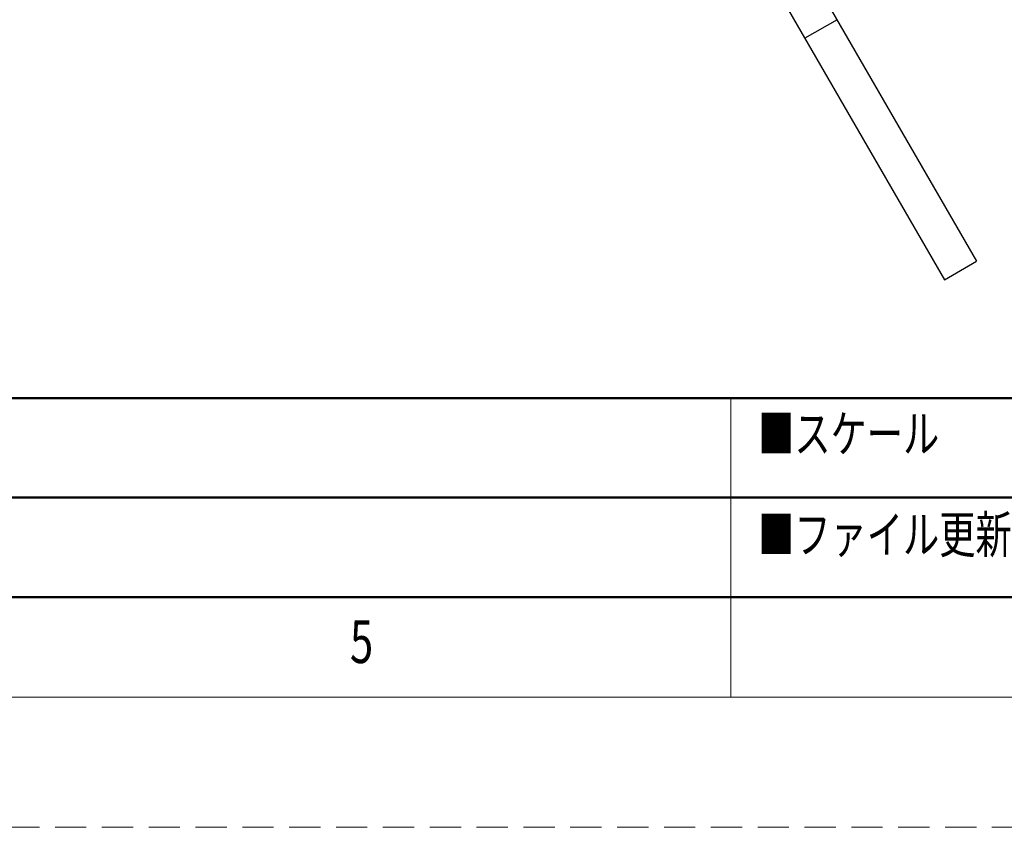
# Model space of a CAD drawing. Units: millimetres. Extents: x 0 to 50387, y 0 to 35631.
# Drawn here: x 25419 to 33364, y 0 to 6517 of the extents above; entities that cross this region are included whole.
import ezdxf

# ---------------------------------------------------------------- set-up
doc = ezdxf.new("R2010")
doc.units = ezdxf.units.MM
doc.header["$LTSCALE"] = 30
doc.linetypes.add('HIDDEN', pattern=[12.6, 8.4, -4.2])
doc.layers.add('レイヤ10', color=3, linetype='Continuous', lineweight=9)
doc.layers.add('レイヤ_1', color=7, linetype='Continuous', lineweight=9)
doc.styles.get("Standard").update_dxf_attribs({"font": 'BIZ UDPGothic.ttf'})

msp = doc.modelspace()

# ---------------------------------------------------------------- linework, layer by layer
at = {"layer": 'レイヤ10', "color": 7, "linetype": 'Continuous', "lineweight": 50}
for p, q in [((48237.5376, 3463.52046), (2149.8624, 3463.52046)), ((2149.8624, 2660.60396), (37118.88596, 2660.60396)), ((2149.8624, 1857.68746), (48237.5376, 1857.68746))]:
    msp.add_line(p, q, dxfattribs=at)
at = {"layer": 'レイヤ10', "color": 7, "linetype": 'Continuous', "lineweight": 9}
msp.add_line((31156.29298, 1051.15315), (31156.29298, 3463.52046), dxfattribs=at)
at = {"layer": 'レイヤ10', "color": 253, "linetype": 'HIDDEN', "lineweight": 9}
msp.add_lwpolyline([(0, 0), (50387.4, 0), (50387.4, 35631.09), (0, 35631.09), (0, 0)], dxfattribs=at)
at = {"layer": 'レイヤ10', "color": 7, "linetype": 'Continuous', "lineweight": 9}
msp.add_lwpolyline([(1343.32808, 1051.15315), (49044.07192, 1051.15315), (49044.07192, 34579.93685), (1343.32808, 34579.93685), (1343.32808, 1051.15315)], dxfattribs=at)
at = {"layer": 'レイヤ_1', "color": 7, "linetype": 'Continuous', "lineweight": 30}
for p, q in [((29389.87087, 11063.98639), (33139.87087, 4568.79586)), ((29130.06324, 10913.98639), (32880.06325, 4418.79586)), ((32014.87087, 6517.35302), (31755.06325, 6367.35302)), ((32880.06325, 4418.79586), (33139.87087, 4568.79586))]:
    msp.add_line(p, q, dxfattribs=at)

# ---------------------------------------------------------------- texts
at = {"layer": 'レイヤ10', "color": 7, "linetype": 'Continuous', "lineweight": 9, "attachment_point": 7}
for s, insert, char_height, width in [('{\\fＭＳ 明朝;\\W0.714286;■スケール}', (31377.3921, 3025.97021), 299.925, 2151.058337), ('{\\fＭＳ 明朝;\\W0.714286;■ファイル更新日}', (31377.3921, 2212.47595), 299.925, 3393.094827), ('{\\fＭＳ ゴシック;\\W0.714286;5}', (28084.21709, 1325.64693), 345.657564, 181.3259583)]:
    msp.add_mtext(s, dxfattribs=dict(at, insert=insert, char_height=char_height, width=width))

doc.saveas('drawing.dxf')
